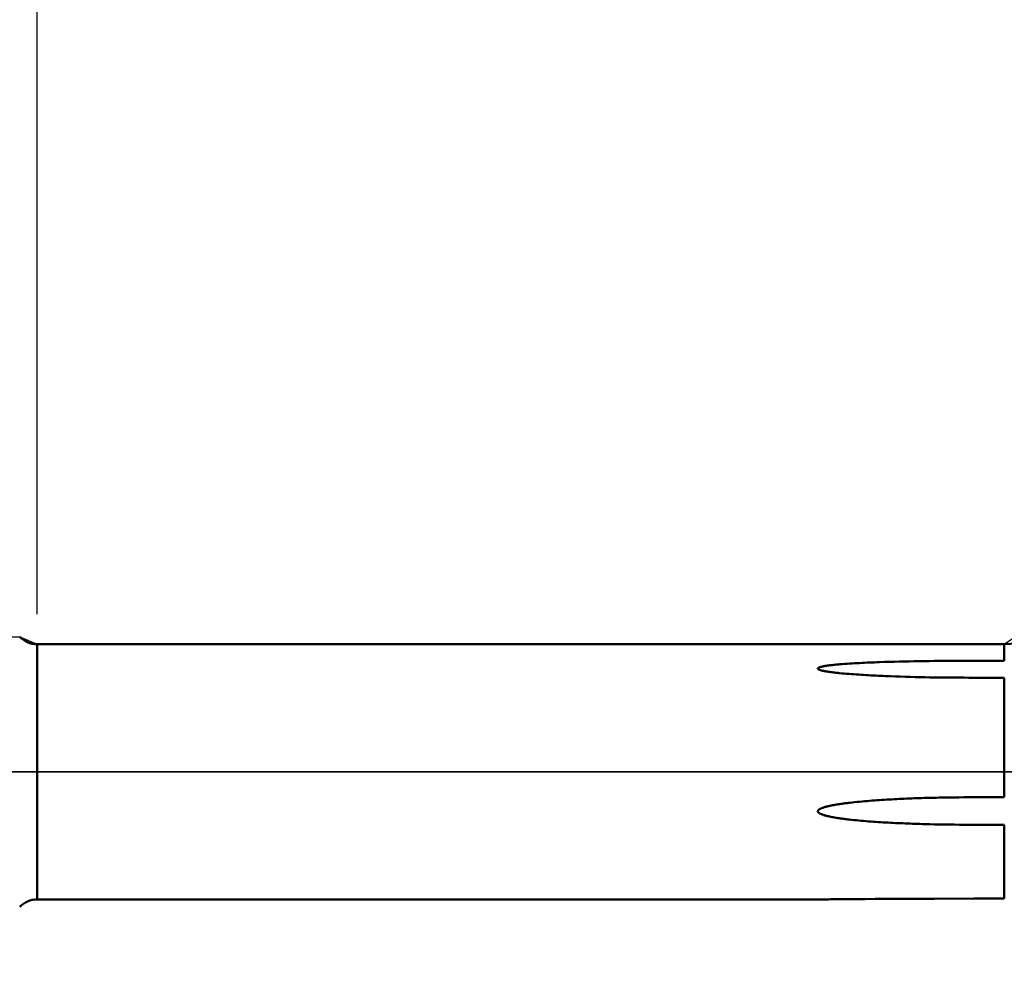
# Model space of a CAD drawing. Extents: x -50 to 122, y -39 to 95.
# Drawn here: x 29 to 62, y -7 to 25 of the extents above; entities that cross this region are included whole.
import ezdxf

# ---------------------------------------------------------------- set-up
doc = ezdxf.new("R2010")
doc.units = 0
doc.header["$PDMODE"] = 1
doc.linetypes.add('LONGDASH_DASH', pattern=[10.5, 6, -0.75, 3, -0.75])
for name, color, linetype, lineweight in [('1', 4, 'Continuous', 50), ('2', 7, 'Continuous', 25), ('4', 2, 'LONGDASH_DASH', 25), ('NOCUT', 7, 'Continuous', 25), ('SK2', 7, 'Continuous', 25), ('SK4', 2, 'LONGDASH_DASH', 25)]:
    doc.layers.add(name, color=color, linetype=linetype, lineweight=lineweight)
doc.styles.add('STANDARD 3.5 mm', font='monos.ttf', dxfattribs={"height": 3.5})
doc.dimstyles.new('AM_DIN', dxfattribs={"dimtxt": 3.5, "dimasz": 2.5, "dimexe": 2, "dimexo": 1, "dimgap": 1, "dimtad": 1, "dimdec": 1, "dimzin": 0, "dimdsep": 46, "dimtxsty": 'STANDARD 3.5 mm', "dimcen": 0.09, "dimadec": 0, "dimazin": 2, "dimtm": 1e-09, "dimtfac": 0.707107, "dimtmove": 0, "dimatfit": 3, "dimfxl": 1, "dimtolj": 1, "dimtzin": 0, "dimlwd": -1, "dimlwe": -1, "dimarcsym": 0})

# ---------------------------------------------------------------- blocks, each defined once
blk = doc.blocks.new('*D7')
at = {"layer": '2', "color": 0}
for p, q in [((30, 5.25), (30, 62)), ((83, 4.9), (83, 62)), ((80.5, 60), (32.5, 60))]:
    blk.add_line(p, q, dxfattribs=at)
for points in [[(32.5, 60.417), (32.5, 59.583), (30, 60)], [(80.5, 59.583), (80.5, 60.417), (83, 60)]]:
    blk.add_solid(points, dxfattribs=at)
at = {"layer": 'DEFPOINTS', "color": 0}
for p in [(30, 55), (30, 4.25), (83, 3.9)]:
    blk.add_point(p, dxfattribs=at)
at = {"layer": '2', "color": 0, "insert": (56.5, 62.811), "char_height": 3.5, "attachment_point": 5, "style": 'STANDARD 3.5 mm'}
blk.add_mtext('\\A1;53.0', dxfattribs=at)
blk = doc.blocks.new('*D8')
at = {"layer": '2', "color": 0}
for p, q in [((0, 1), (0, 77)), ((83, 4.9), (83, 77)), ((80.5, 75), (2.5, 75))]:
    blk.add_line(p, q, dxfattribs=at)
for points in [[(2.5, 75.417), (2.5, 74.583), (0, 75)], [(80.5, 74.583), (80.5, 75.417), (83, 75)]]:
    blk.add_solid(points, dxfattribs=at)
at = {"layer": 'DEFPOINTS', "color": 0}
for p in [(0, 69.802), (83, 3.9), (0, 0)]:
    blk.add_point(p, dxfattribs=at)
at = {"layer": '2', "color": 0, "insert": (41.5, 77.811), "char_height": 3.5, "attachment_point": 5, "style": 'STANDARD 3.5 mm'}
blk.add_mtext('\\A1;83.0', dxfattribs=at)
blk = doc.blocks.new('*D9')
at = {"layer": 'DEFPOINTS', "color": 0}
for p in [(83, 85), (83, 3.9), (-27, 3.5)]:
    blk.add_point(p, dxfattribs=at)
at = {"layer": 'SK2', "color": 0}
for p, q in [((-27, 4.5), (-27, 92)), ((83, 4.9), (83, 92)), ((-24.5, 90), (80.5, 90))]:
    blk.add_line(p, q, dxfattribs=at)
for points in [[(-24.5, 90.417), (-24.5, 89.583), (-27, 90)], [(80.5, 89.583), (80.5, 90.417), (83, 90)]]:
    blk.add_solid(points, dxfattribs=at)
at = {"layer": 'SK2', "color": 0, "insert": (28, 92.811), "char_height": 3.5, "attachment_point": 5, "style": 'STANDARD 3.5 mm'}
blk.add_mtext('\\A1;110.0', dxfattribs=at)
blk = doc.blocks.new('*D11')
at = {"layer": 'DEFPOINTS', "color": 0}
for p in [(78.016, 6.152), (-27, -3.5), (78.016, -30)]:
    blk.add_point(p, dxfattribs=at)
at = {"layer": 'SK2', "color": 0}
for p, q in [((78.016, 5.152), (78.016, -32)), ((-27, -4.5), (-27, -32)), ((-24.5, -30), (75.516, -30))]:
    blk.add_line(p, q, dxfattribs=at)
for points in [[(-24.5, -29.583), (-24.5, -30.417), (-27, -30)], [(75.516, -30.417), (75.516, -29.583), (78.016, -30)]]:
    blk.add_solid(points, dxfattribs=at)
at = {"layer": 'SK2', "color": 0, "insert": (45.221, -27.189), "char_height": 3.5, "attachment_point": 5, "style": 'STANDARD 3.5 mm'}
blk.add_mtext('\\A1;105.0', dxfattribs=at)

msp = doc.modelspace()

# ---------------------------------------------------------------- linework, layer by layer
at = {"layer": '1'}
for p, q in [((62.208, 4.25), (30, 4.25)), ((30, 4.25), (30, -4.25)), ((62.208, 4.25), (62.208, 3.699)), ((61.194, 3.699), (62.208, 3.699)), ((62.208, 3.134), (61.194, 3.134)), ((62.208, 3.134), (62.208, -0.848)), ((61.194, -0.848), (62.208, -0.848)), ((62.208, -1.762), (61.194, -1.762)), ((62.208, -1.762), (62.208, -4.223)), ((30, -4.25), (56.001, -4.25)), ((61.194, -4.223), (62.208, -4.223))]:
    msp.add_line(p, q, dxfattribs=at)
for points in [[(61.194, 3.134), (61.031, 3.134), (60.867, 3.135), (60.704, 3.135), (60.54, 3.136), (60.377, 3.138), (60.214, 3.139), (60.05, 3.141), (59.887, 3.144), (59.724, 3.146), (59.56, 3.15), (59.397, 3.153), (59.234, 3.157), (59.071, 3.161), (58.908, 3.166), (58.745, 3.171), (58.582, 3.176), (58.419, 3.182), (58.256, 3.188), (58.175, 3.192), (58.093, 3.195), (58.012, 3.199), (57.931, 3.203), (57.849, 3.207), (57.768, 3.211), (57.687, 3.215), (57.606, 3.22), (57.524, 3.225), (57.443, 3.23), (57.362, 3.235), (57.281, 3.24), (57.2, 3.246), (57.119, 3.252), (57.038, 3.258), (56.957, 3.265), (56.876, 3.271), (56.795, 3.279), (56.714, 3.287), (56.674, 3.291), (56.634, 3.295), (56.593, 3.3), (56.553, 3.304), (56.513, 3.309), (56.473, 3.314), (56.432, 3.319), (56.392, 3.325), (56.352, 3.331), (56.312, 3.337), (56.272, 3.344), (56.252, 3.347), (56.232, 3.351), (56.212, 3.355), (56.192, 3.359), (56.172, 3.363), (56.153, 3.367), (56.134, 3.372), (56.114, 3.377), (56.095, 3.382), (56.086, 3.385), (56.077, 3.388), (56.068, 3.391), (56.058, 3.394), (56.05, 3.398), (56.041, 3.401), (56.037, 3.403), (56.033, 3.405), (56.029, 3.407), (56.025, 3.409), (56.021, 3.412), (56.018, 3.414), (56.015, 3.416), (56.012, 3.419), (56.009, 3.422), (56.006, 3.424), (56.004, 3.427), (56.002, 3.43), (56.001, 3.433), (56.001, 3.435), (56, 3.436), (56, 3.438), (56, 3.439), (56, 3.441), (56, 3.442), (56.001, 3.444), (56.002, 3.445), (56.003, 3.448), (56.005, 3.451), (56.008, 3.454), (56.01, 3.456), (56.013, 3.459), (56.017, 3.461), (56.02, 3.464), (56.024, 3.466), (56.028, 3.468), (56.035, 3.472), (56.044, 3.476), (56.052, 3.479), (56.061, 3.482), (56.07, 3.485), (56.079, 3.488), (56.089, 3.491), (56.108, 3.496), (56.127, 3.501), (56.146, 3.505), (56.165, 3.509), (56.185, 3.513), (56.205, 3.517), (56.224, 3.52), (56.244, 3.524), (56.284, 3.53), (56.324, 3.536), (56.364, 3.542), (56.405, 3.547), (56.445, 3.552), (56.486, 3.556), (56.527, 3.56), (56.568, 3.565), (56.608, 3.569), (56.649, 3.572), (56.69, 3.576), (56.731, 3.58), (56.813, 3.586), (56.895, 3.593), (56.977, 3.598), (57.059, 3.604), (57.142, 3.609), (57.224, 3.614), (57.306, 3.618), (57.389, 3.623), (57.471, 3.627), (57.554, 3.631), (57.636, 3.635), (57.719, 3.638), (57.801, 3.642), (57.884, 3.645), (57.966, 3.648), (58.049, 3.651), (58.214, 3.657), (58.38, 3.662), (58.545, 3.666), (58.711, 3.671), (58.876, 3.674), (59.042, 3.678), (59.207, 3.681), (59.373, 3.684), (59.538, 3.687), (59.704, 3.689), (59.869, 3.691), (60.035, 3.693), (60.2, 3.695), (60.366, 3.696), (60.532, 3.697), (60.697, 3.698), (60.863, 3.698), (61.028, 3.698), (61.194, 3.699)], [(61.194, -1.762), (61.031, -1.761), (60.867, -1.761), (60.704, -1.76), (60.54, -1.758), (60.377, -1.757), (60.214, -1.754), (60.05, -1.752), (59.887, -1.749), (59.724, -1.745), (59.56, -1.741), (59.479, -1.738), (59.397, -1.736), (59.316, -1.733), (59.234, -1.731), (59.152, -1.728), (59.071, -1.725), (58.989, -1.722), (58.908, -1.719), (58.826, -1.715), (58.745, -1.712), (58.663, -1.708), (58.582, -1.704), (58.5, -1.7), (58.419, -1.696), (58.338, -1.692), (58.256, -1.687), (58.175, -1.683), (58.093, -1.678), (58.012, -1.673), (57.931, -1.667), (57.849, -1.662), (57.768, -1.656), (57.687, -1.65), (57.606, -1.643), (57.524, -1.637), (57.443, -1.629), (57.362, -1.622), (57.281, -1.614), (57.2, -1.606), (57.119, -1.598), (57.038, -1.589), (56.997, -1.584), (56.957, -1.579), (56.916, -1.574), (56.876, -1.569), (56.836, -1.564), (56.795, -1.558), (56.755, -1.553), (56.714, -1.547), (56.674, -1.541), (56.634, -1.534), (56.593, -1.528), (56.553, -1.521), (56.513, -1.514), (56.473, -1.506), (56.432, -1.498), (56.392, -1.49), (56.372, -1.486), (56.352, -1.481), (56.332, -1.477), (56.312, -1.472), (56.292, -1.467), (56.272, -1.462), (56.252, -1.456), (56.232, -1.451), (56.212, -1.445), (56.192, -1.439), (56.172, -1.432), (56.153, -1.426), (56.134, -1.418), (56.124, -1.415), (56.114, -1.411), (56.105, -1.407), (56.095, -1.402), (56.086, -1.398), (56.077, -1.393), (56.068, -1.388), (56.058, -1.383), (56.05, -1.378), (56.041, -1.372), (56.037, -1.369), (56.033, -1.366), (56.029, -1.363), (56.025, -1.36), (56.021, -1.356), (56.018, -1.352), (56.015, -1.349), (56.012, -1.345), (56.009, -1.34), (56.006, -1.336), (56.004, -1.331), (56.002, -1.327), (56.001, -1.322), (56.001, -1.319), (56, -1.317), (56, -1.314), (56, -1.312), (56, -1.309), (56, -1.307), (56.001, -1.304), (56.002, -1.302), (56.003, -1.297), (56.005, -1.293), (56.008, -1.288), (56.01, -1.284), (56.013, -1.28), (56.017, -1.276), (56.02, -1.272), (56.024, -1.268), (56.028, -1.265), (56.032, -1.262), (56.035, -1.258), (56.04, -1.255), (56.044, -1.252), (56.052, -1.247), (56.061, -1.241), (56.07, -1.236), (56.079, -1.231), (56.089, -1.227), (56.098, -1.222), (56.108, -1.218), (56.117, -1.214), (56.127, -1.21), (56.136, -1.206), (56.146, -1.203), (56.165, -1.195), (56.185, -1.189), (56.205, -1.183), (56.224, -1.177), (56.244, -1.171), (56.264, -1.165), (56.284, -1.16), (56.304, -1.155), (56.324, -1.15), (56.344, -1.145), (56.364, -1.14), (56.385, -1.136), (56.405, -1.131), (56.445, -1.123), (56.486, -1.115), (56.527, -1.107), (56.568, -1.1), (56.608, -1.093), (56.649, -1.086), (56.69, -1.079), (56.731, -1.073), (56.772, -1.067), (56.813, -1.061), (56.854, -1.055), (56.895, -1.049), (56.936, -1.044), (56.977, -1.039), (57.018, -1.034), (57.059, -1.029), (57.142, -1.02), (57.224, -1.011), (57.306, -1.002), (57.389, -0.994), (57.471, -0.986), (57.554, -0.979), (57.636, -0.972), (57.719, -0.965), (57.801, -0.958), (57.884, -0.952), (57.966, -0.946), (58.049, -0.941), (58.132, -0.935), (58.214, -0.93), (58.297, -0.925), (58.38, -0.92), (58.463, -0.916), (58.545, -0.911), (58.628, -0.907), (58.711, -0.903), (58.793, -0.899), (58.876, -0.896), (58.959, -0.892), (59.042, -0.889), (59.124, -0.885), (59.207, -0.882), (59.29, -0.879), (59.373, -0.876), (59.455, -0.874), (59.538, -0.871), (59.621, -0.869), (59.704, -0.867), (59.786, -0.865), (59.869, -0.863), (59.952, -0.861), (60.035, -0.859), (60.2, -0.856), (60.366, -0.854), (60.532, -0.852), (60.697, -0.85), (60.863, -0.849), (61.028, -0.849), (61.194, -0.848)], [(56.001, -4.25), (56.001, -4.25), (56.002, -4.25), (56.004, -4.25), (56.009, -4.25), (56.015, -4.25), (56.022, -4.25), (56.03, -4.25), (56.045, -4.25), (56.063, -4.249), (56.081, -4.249), (56.118, -4.249), (56.195, -4.248), (56.274, -4.247), (56.354, -4.246), (56.434, -4.245), (56.596, -4.244), (56.922, -4.241), (57.248, -4.238), (57.576, -4.236), (57.904, -4.233), (58.561, -4.23), (59.219, -4.227), (59.877, -4.225), (61.194, -4.223)]]:
    msp.add_lwpolyline(points, dxfattribs=at)
for centre, radius, start, end in [((62.208, 7.25), 3, 270, 330.7531), ((30, 5.05), 0.8, 223.4325, 270), ((30, -5.05), 0.8, 90, 136.5675)]:
    msp.add_arc(centre, radius, start, end, dxfattribs=at)
at = {"layer": '4'}
msp.add_line((-2, 0), (85, 0), dxfattribs=at)
at = {"layer": 'NOCUT'}
msp.add_lwpolyline([(0, 0), (0, 4.5), (29.419, 4.5), (30, 4.25), (62.208, 4.25), (65, 6.152), (65, 0)], close=True, dxfattribs=at)
at = {"layer": 'SK4'}
msp.add_line((-29, 0), (85, 0), dxfattribs=at)

# ---------------------------------------------------------------- dimensions: what is measured, and where the dimension line sits
at = {"layer": '2'}
for base, p2, picture, middle in [((0, 75), (0, 0), '*D8', (41.5, 75)), ((30, 60), (30, 4.25), '*D7', (56.5, 60))]:
    dim = msp.add_linear_dim(base=base, p1=(83, 3.9), p2=p2, dimstyle='AM_DIN', dxfattribs=at)
    dim.commit()
    dim.dimension.update_dxf_attribs({"geometry": picture, "text_midpoint": middle, "dimtype": 160})
at = {"layer": 'SK2'}
for base, p1, p2, picture, middle in [((83, 90), (-27, 3.5), (83, 3.9), '*D9', (28, 90)), ((78.016, -30), (-27, -3.5), (78.016, 6.152), '*D11', (45.221, -30))]:
    dim = msp.add_linear_dim(base=base, p1=p1, p2=p2, dimstyle='AM_DIN', dxfattribs=at)
    dim.commit()
    dim.dimension.update_dxf_attribs({"geometry": picture, "text_midpoint": middle, "dimtype": 160})

doc.saveas('drawing.dxf')
